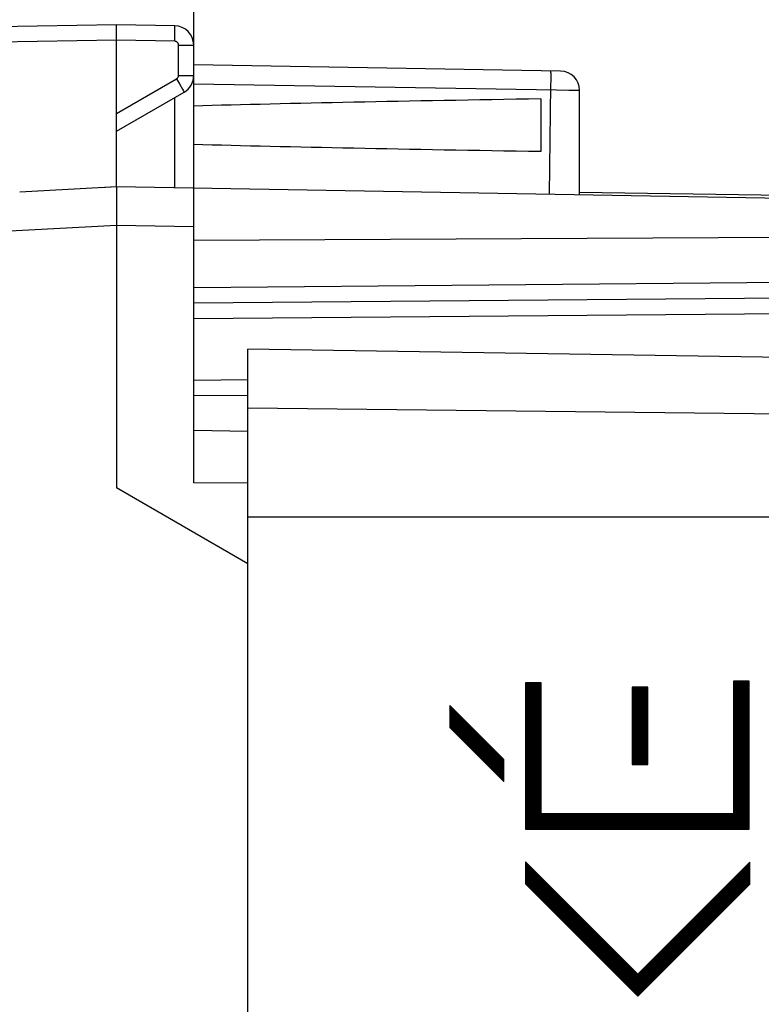
# Model space of a CAD drawing. Units: millimetres. Extents: x 90 to 206, y 84 to 158.
# Drawn here: x 99 to 109, y 120 to 133 of the extents above; entities that cross this region are included whole.
import ezdxf

# ---------------------------------------------------------------- set-up
doc = ezdxf.new("R2010")
doc.units = ezdxf.units.MM
doc.header["$LTSCALE"] = 16.335
doc.layers.get('0').update_dxf_attribs({"linetype": 'CONTINUOUS'})
for name, color, linetype in [('ASSI', 7, 'CONTINUOUS'), ('CURVE', 7, 'CONTINUOUS'), ('DRAFT', 7, 'CONTINUOUS'), ('RACCORDO', 7, 'CONTINUOUS')]:
    doc.layers.add(name, color=color, linetype=linetype)
doc.styles.get("Standard").update_dxf_attribs({"font": 'txt', "width": 0.8})
doc.dimstyles.new('DIMSTYLE_1', dxfattribs={"dimtxt": 3, "dimasz": 3, "dimexe": 0.18, "dimexo": 0.0625, "dimgap": 0.09, "dimtad": 1, "dimdsep": 46, "dimtxsty": 'STANDARD', "dimblk": '_FILLED', "dimblk1": '_FILLED', "dimblk2": '_FILLED', "dimcen": 0.09, "dimadec": 0, "dimazin": 0, "dimtfac": 1, "dimtofl": 0, "dimtmove": 0, "dimatfit": 3, "dimldrblk": '_FILLED', "dimfxl": 1, "dimtolj": 1, "dimarcsym": 0})
doc.dimstyles.new('DIMSTYLE_2', dxfattribs={"dimtxt": 3, "dimasz": 3, "dimexe": 0.18, "dimexo": 0.0625, "dimgap": 0.09, "dimtad": 1, "dimdec": 1, "dimdsep": 46, "dimtxsty": 'STANDARD', "dimblk": '_FILLED', "dimblk1": '_FILLED', "dimblk2": '_FILLED', "dimcen": 0.09, "dimadec": 0, "dimazin": 0, "dimtfac": 1, "dimtdec": 1, "dimtofl": 0, "dimtmove": 0, "dimatfit": 3, "dimldrblk": '_FILLED', "dimfxl": 1, "dimtolj": 1, "dimarcsym": 0})

# ---------------------------------------------------------------- blocks, each defined once
blk = doc.blocks.new('_FILLED')
at = {"color": 0, "linetype": 'BYBLOCK'}
blk.add_solid([(0, 0), (-1, 0.3167), (-1, -0.3167)], dxfattribs=at)
blk = doc.blocks.new('*D2')
at = {"color": 7, "linetype": 'CONTINUOUS'}
for p, q in [((101.513, 131.425), (101.513, 145.437)), ((138.213, 106.718), (138.213, 145.437)), ((101.513, 143.937), (119.863, 143.937)), ((138.213, 143.937), (119.863, 143.937))]:
    blk.add_line(p, q, dxfattribs=at)
at = {"color": 7, "linetype": 'CONTINUOUS', "xscale": 3, "yscale": 3, "zscale": 3, "rotation": 180}
blk.add_blockref('_FILLED', (101.513, 143.937), dxfattribs=at)
at = {"color": 7, "linetype": 'CONTINUOUS', "xscale": 3, "yscale": 3, "zscale": 3}
blk.add_blockref('_FILLED', (138.213, 143.937), dxfattribs=at)
at = {"color": 7, "linetype": 'CONTINUOUS', "insert": (119.863, 147.687), "char_height": 3, "width": 8.57143, "attachment_point": 2, "line_spacing_factor": 0.9}
blk.add_mtext('36,7', dxfattribs=at)
blk = doc.blocks.new('*D3')
at = {"color": 7, "linetype": 'CONTINUOUS'}
for p, q in [((90.288, 121.693), (90.288, 155.437)), ((138.213, 106.718), (138.213, 155.437)), ((90.288, 153.937), (114.25, 153.937)), ((138.213, 153.937), (114.25, 153.937))]:
    blk.add_line(p, q, dxfattribs=at)
at = {"color": 7, "linetype": 'CONTINUOUS', "xscale": 3, "yscale": 3, "zscale": 3, "rotation": 180}
blk.add_blockref('_FILLED', (90.288, 153.937), dxfattribs=at)
at = {"color": 7, "linetype": 'CONTINUOUS', "xscale": 3, "yscale": 3, "zscale": 3}
blk.add_blockref('_FILLED', (138.213, 153.937), dxfattribs=at)
at = {"color": 7, "linetype": 'CONTINUOUS', "insert": (114.25, 157.687), "char_height": 3, "width": 8.78571, "attachment_point": 2, "line_spacing_factor": 0.9}
blk.add_mtext('47,9', dxfattribs=at)

msp = doc.modelspace()

# ---------------------------------------------------------------- linework, layer by layer
at = {"layer": 'ASSI', "color": 7, "linetype": 'CONTINUOUS'}
for p, q in [((100.513, 133.043), (98.258, 133.003)), ((100.513, 130.943), (100.513, 133.043)), ((101.267, 133.03), (100.513, 133.043)), ((101.513, 127.11), (101.513, 132.78)), ((106.267, 132.442), (101.513, 132.525)), ((100.513, 131.665), (101.388, 132.171)), ((106.513, 130.838), (106.513, 132.192)), ((106.013, 132.082), (106.013, 131.403)), ((100.513, 130.943), (100.303, 130.932)), ((100.511, 130.852), (100.512, 130.529)), ((111.23, 130.756), (100.513, 130.943)), ((106.513, 130.875), (112.213, 130.786)), ((100.512, 130.529), (100.513, 127.043)), ((102.213, 88.243), (102.213, 128.843)), ((112.213, 128.686), (102.213, 128.843)), ((101.513, 127.793), (102.213, 127.781)), ((102.213, 126.061), (100.513, 127.043)), ((102.213, 127.105), (101.513, 127.11))]:
    msp.add_line(p, q, dxfattribs=at)
at = {"layer": 'ASSI', "color": 253, "linetype": 'CONTINUOUS'}
for p, q in [((101.268, 132.93), (101.268, 132.971)), ((101.268, 132.881), (101.268, 132.93)), ((100.513, 132.843), (98.258, 132.803)), ((101.267, 132.83), (100.513, 132.843)), ((101.267, 132.83), (101.268, 132.881)), ((101.316, 132.387), (101.316, 132.78)), ((101.316, 132.78), (101.513, 132.78)), ((101.316, 132.387), (101.513, 132.387)), ((100.513, 131.894), (101.291, 132.344)), ((101.291, 132.344), (101.329, 132.278)), ((101.329, 132.278), (101.351, 132.239)), ((106.212, 132.194), (101.513, 132.275)), ((106.124, 130.845), (106.142, 132.259)), ((106.142, 132.259), (106.143, 132.32)), ((106.143, 132.32), (106.143, 132.371)), ((106.372, 132.192), (106.212, 132.194)), ((106.445, 132.192), (106.372, 132.192)), ((106.48, 132.192), (106.445, 132.192)), ((101.267, 130.93), (101.267, 132.101)), ((100.513, 130.443), (93.38, 130.069)), ((101.513, 130.425), (100.513, 130.443)), ((112.213, 127.967), (102.213, 128.079)), ((136.613, 126.664), (102.213, 126.664))]:
    msp.add_line(p, q, dxfattribs=at)
for points in [[(101.268, 132.971), (101.268, 132.988), (101.268, 133.003), (101.268, 133.014), (101.268, 133.023), (101.267, 133.028), (101.267, 133.03)], [(101.316, 132.78), (101.316, 132.785), (101.315, 132.79), (101.314, 132.795), (101.312, 132.8), (101.309, 132.804), (101.307, 132.809), (101.303, 132.813), (101.3, 132.816), (101.296, 132.82), (101.292, 132.823), (101.287, 132.825), (101.282, 132.827), (101.277, 132.828), (101.272, 132.829), (101.267, 132.83)], [(101.291, 132.344), (101.295, 132.346), (101.298, 132.349), (101.301, 132.352), (101.304, 132.355), (101.307, 132.358), (101.309, 132.362), (101.311, 132.366), (101.313, 132.37), (101.314, 132.374), (101.315, 132.378), (101.316, 132.383), (101.316, 132.387)], [(106.143, 132.371), (106.143, 132.393), (106.143, 132.411), (106.142, 132.425), (106.142, 132.436), (106.142, 132.442), (106.141, 132.445)], [(101.351, 132.239), (101.369, 132.207), (101.376, 132.194), (101.381, 132.184), (101.385, 132.177), (101.387, 132.172), (101.388, 132.171)], [(106.513, 132.192), (106.512, 132.192), (106.509, 132.192), (106.503, 132.192), (106.493, 132.192), (106.48, 132.192)]]:
    msp.add_lwpolyline(points, dxfattribs=at)
at = {"layer": 'ASSI', "color": 7, "linetype": 'CONTINUOUS'}
msp.add_lwpolyline([(100.513, 130.943), (100.512, 130.941), (100.512, 130.935), (100.511, 130.926), (100.511, 130.913), (100.511, 130.896), (100.511, 130.852)], dxfattribs=at)
for centre, start, end in [((101.263, 132.78), 0, 88.9874), ((101.263, 132.387), 300, 359.9962), ((106.263, 132.192), 0, 89)]:
    msp.add_arc(centre, 0.25, start, end, dxfattribs=at)
for centre, major_axis, ratio, start_param, end_param in [((123.66, 131.743), (26.33, 0), 0.017368, 2.305328, 2.570193), ((123.66, 131.743), (26.33, 0), 0.017368, -2.570193, -2.305328), ((100.532, 130.443), (57.288, 3.002), 0.008716, 7.853868, 7.875765)]:
    msp.add_ellipse(centre, major_axis=major_axis, ratio=ratio, start_param=start_param, end_param=end_param, dxfattribs=at)
at = {"layer": 'CURVE', "color": 7, "linetype": 'CONTINUOUS'}
for p, q in [((105.814, 124.514), (105.819, 124.518)), ((105.814, 124.501), (105.832, 124.518)), ((105.814, 124.488), (105.845, 124.518)), ((105.814, 124.474), (105.858, 124.518)), ((105.814, 124.461), (105.871, 124.518)), ((105.814, 124.448), (105.884, 124.518)), ((105.814, 124.435), (105.897, 124.518)), ((105.814, 124.422), (105.911, 124.518)), ((105.814, 124.409), (105.924, 124.518)), ((105.814, 124.396), (105.937, 124.518)), ((105.814, 124.383), (105.95, 124.518)), ((105.814, 124.369), (105.963, 124.518)), ((105.814, 124.356), (105.976, 124.518)), ((105.814, 124.343), (105.989, 124.518)), ((105.814, 124.33), (106.002, 124.518)), ((105.814, 124.317), (106.016, 124.518)), ((105.814, 124.304), (106.016, 124.505)), ((105.814, 124.291), (106.016, 124.492)), ((105.814, 124.278), (106.016, 124.479)), ((108.509, 124.531), (108.521, 124.543)), ((108.509, 124.518), (108.534, 124.543)), ((108.509, 124.505), (108.547, 124.543)), ((108.509, 124.492), (108.56, 124.543)), ((108.509, 124.479), (108.573, 124.543)), ((108.509, 124.466), (108.587, 124.543)), ((108.509, 124.452), (108.6, 124.543)), ((108.509, 124.439), (108.613, 124.543)), ((108.509, 124.426), (108.626, 124.543)), ((108.509, 124.413), (108.639, 124.543)), ((108.509, 124.4), (108.652, 124.543)), ((108.509, 124.387), (108.665, 124.543)), ((108.509, 124.374), (108.678, 124.543)), ((108.509, 124.361), (108.692, 124.543)), ((108.509, 124.347), (108.705, 124.543)), ((108.509, 124.334), (108.711, 124.536)), ((108.509, 124.321), (108.711, 124.523)), ((108.509, 124.308), (108.711, 124.51)), ((108.509, 124.295), (108.711, 124.497)), ((108.509, 124.282), (108.711, 124.483)), ((105.814, 124.264), (106.016, 124.466)), ((105.814, 124.251), (106.016, 124.453)), ((105.814, 124.238), (106.016, 124.44)), ((105.814, 124.225), (106.016, 124.427)), ((105.814, 124.212), (106.016, 124.414)), ((105.814, 124.199), (106.016, 124.4)), ((105.814, 124.186), (106.016, 124.387)), ((105.814, 124.173), (106.016, 124.374)), ((105.814, 124.159), (106.016, 124.361)), ((105.814, 124.146), (106.016, 124.348)), ((107.196, 124.452), (107.207, 124.463)), ((107.196, 124.439), (107.221, 124.463)), ((107.196, 124.426), (107.234, 124.463)), ((107.196, 124.413), (107.247, 124.463)), ((107.196, 124.399), (107.26, 124.463)), ((107.196, 124.386), (107.273, 124.463)), ((107.196, 124.373), (107.286, 124.463)), ((107.196, 124.36), (107.299, 124.463)), ((107.196, 124.347), (107.312, 124.463)), ((107.196, 124.334), (107.326, 124.463)), ((107.196, 124.321), (107.339, 124.463)), ((107.196, 124.308), (107.352, 124.463)), ((107.196, 124.294), (107.365, 124.463)), ((107.196, 124.281), (107.378, 124.463)), ((107.196, 124.268), (107.391, 124.463)), ((107.196, 124.255), (107.397, 124.456)), ((107.196, 124.242), (107.397, 124.442)), ((107.196, 124.229), (107.397, 124.429)), ((107.196, 124.216), (107.397, 124.416)), ((107.196, 124.203), (107.397, 124.403)), ((107.196, 124.189), (107.397, 124.39)), ((107.196, 124.176), (107.397, 124.377)), ((107.196, 124.163), (107.397, 124.364)), ((107.196, 124.15), (107.397, 124.351)), ((108.509, 124.269), (108.711, 124.47)), ((108.509, 124.256), (108.711, 124.457)), ((108.509, 124.242), (108.711, 124.444)), ((108.509, 124.229), (108.711, 124.431)), ((108.509, 124.216), (108.711, 124.418)), ((108.509, 124.203), (108.711, 124.405)), ((108.509, 124.19), (108.711, 124.392)), ((108.509, 124.177), (108.711, 124.378)), ((108.509, 124.164), (108.711, 124.365)), ((108.509, 124.151), (108.711, 124.352)), ((104.832, 124.214), (104.838, 124.22)), ((105.814, 124.133), (106.016, 124.335)), ((105.814, 124.12), (106.016, 124.322)), ((105.814, 124.107), (106.016, 124.309)), ((105.814, 124.094), (106.016, 124.295)), ((105.814, 124.081), (106.016, 124.282)), ((105.814, 124.068), (106.016, 124.269)), ((105.814, 124.054), (106.016, 124.256)), ((105.814, 124.041), (106.016, 124.243)), ((105.814, 124.028), (106.016, 124.23)), ((107.196, 124.137), (107.397, 124.337)), ((107.196, 124.124), (107.397, 124.324)), ((107.196, 124.111), (107.397, 124.311)), ((107.196, 124.098), (107.397, 124.298)), ((107.196, 124.084), (107.397, 124.285)), ((107.196, 124.071), (107.397, 124.272)), ((107.196, 124.058), (107.397, 124.259)), ((107.196, 124.045), (107.397, 124.246)), ((107.196, 124.032), (107.397, 124.232)), ((107.196, 124.019), (107.397, 124.219)), ((108.509, 124.137), (108.711, 124.339)), ((108.509, 124.124), (108.711, 124.326)), ((108.509, 124.111), (108.711, 124.313)), ((108.509, 124.098), (108.711, 124.3)), ((108.509, 124.085), (108.711, 124.287)), ((108.509, 124.072), (108.711, 124.273)), ((108.509, 124.059), (108.711, 124.26)), ((108.509, 124.046), (108.711, 124.247)), ((108.509, 124.032), (108.711, 124.234)), ((108.509, 124.019), (108.711, 124.221)), ((104.832, 124.201), (104.845, 124.213)), ((104.832, 124.188), (104.851, 124.207)), ((104.832, 124.175), (104.858, 124.2)), ((104.832, 124.162), (104.864, 124.194)), ((104.832, 124.149), (104.871, 124.187)), ((104.832, 124.135), (104.877, 124.181)), ((104.832, 124.122), (104.884, 124.174)), ((104.832, 124.109), (104.891, 124.168)), ((104.832, 124.096), (104.897, 124.161)), ((104.832, 124.083), (104.904, 124.154)), ((104.832, 124.07), (104.91, 124.148)), ((104.832, 124.057), (104.917, 124.141)), ((104.832, 124.044), (104.923, 124.135)), ((104.832, 124.03), (104.93, 124.128)), ((104.832, 124.017), (104.936, 124.122)), ((104.832, 124.004), (104.943, 124.115)), ((104.832, 123.991), (104.95, 124.108)), ((104.832, 123.978), (104.956, 124.102)), ((104.832, 123.965), (104.963, 124.095)), ((105.814, 124.015), (106.016, 124.217)), ((105.814, 124.002), (106.016, 124.204)), ((105.814, 123.989), (106.016, 124.19)), ((105.814, 123.976), (106.016, 124.177)), ((105.814, 123.963), (106.016, 124.164)), ((105.814, 123.949), (106.016, 124.151)), ((105.814, 123.936), (106.016, 124.138)), ((105.814, 123.923), (106.016, 124.125)), ((105.814, 123.91), (106.016, 124.112)), ((105.814, 123.897), (106.016, 124.098)), ((107.196, 124.006), (107.397, 124.206)), ((107.196, 123.993), (107.397, 124.193)), ((107.196, 123.979), (107.397, 124.18)), ((107.196, 123.966), (107.397, 124.167)), ((107.196, 123.953), (107.397, 124.154)), ((107.196, 123.94), (107.397, 124.141)), ((107.196, 123.927), (107.397, 124.127)), ((107.196, 123.914), (107.397, 124.114)), ((107.196, 123.901), (107.397, 124.101)), ((108.509, 124.006), (108.711, 124.208)), ((108.509, 123.993), (108.711, 124.195)), ((108.509, 123.98), (108.711, 124.182)), ((108.509, 123.967), (108.711, 124.168)), ((108.509, 123.954), (108.711, 124.155)), ((108.509, 123.941), (108.711, 124.142)), ((108.509, 123.927), (108.711, 124.129)), ((108.509, 123.914), (108.711, 124.116)), ((108.509, 123.901), (108.711, 124.103)), ((108.509, 123.888), (108.711, 124.09)), ((104.832, 123.952), (104.969, 124.089)), ((104.833, 123.94), (104.976, 124.082)), ((104.84, 123.933), (104.982, 124.076)), ((104.846, 123.927), (104.989, 124.069)), ((104.853, 123.92), (104.996, 124.063)), ((104.86, 123.913), (105.002, 124.056)), ((104.866, 123.907), (105.009, 124.049)), ((104.873, 123.9), (105.015, 124.043)), ((104.879, 123.894), (105.022, 124.036)), ((104.886, 123.887), (105.028, 124.03)), ((104.892, 123.881), (105.035, 124.023)), ((104.899, 123.874), (105.041, 124.017)), ((104.905, 123.867), (105.048, 124.01)), ((104.912, 123.861), (105.055, 124.003)), ((104.919, 123.854), (105.061, 123.997)), ((104.925, 123.848), (105.068, 123.99)), ((104.932, 123.841), (105.074, 123.984)), ((104.938, 123.835), (105.081, 123.977)), ((104.945, 123.828), (105.087, 123.971)), ((104.951, 123.822), (105.094, 123.964)), ((105.814, 123.884), (106.016, 124.085)), ((105.814, 123.871), (106.016, 124.072)), ((105.814, 123.858), (106.016, 124.059)), ((105.814, 123.844), (106.016, 124.046)), ((105.814, 123.831), (106.016, 124.033)), ((105.814, 123.818), (106.016, 124.02)), ((105.814, 123.805), (106.016, 124.007)), ((105.814, 123.792), (106.016, 123.993)), ((105.814, 123.779), (106.016, 123.98)), ((105.814, 123.766), (106.016, 123.967)), ((107.196, 123.888), (107.397, 124.088)), ((107.196, 123.874), (107.397, 124.075)), ((107.196, 123.861), (107.397, 124.062)), ((107.196, 123.848), (107.397, 124.049)), ((107.196, 123.835), (107.397, 124.036)), ((107.196, 123.822), (107.397, 124.022)), ((107.196, 123.809), (107.397, 124.009)), ((107.196, 123.796), (107.397, 123.996)), ((107.196, 123.783), (107.397, 123.983)), ((107.196, 123.769), (107.397, 123.97)), ((108.509, 123.875), (108.711, 124.076)), ((108.509, 123.862), (108.711, 124.063)), ((108.509, 123.849), (108.711, 124.05)), ((108.509, 123.836), (108.711, 124.037)), ((108.509, 123.822), (108.711, 124.024)), ((108.509, 123.809), (108.711, 124.011)), ((108.509, 123.796), (108.711, 123.998)), ((108.509, 123.783), (108.711, 123.985)), ((108.509, 123.77), (108.711, 123.971)), ((104.958, 123.815), (105.101, 123.958)), ((104.965, 123.808), (105.107, 123.951)), ((104.971, 123.802), (105.114, 123.944)), ((104.978, 123.795), (105.12, 123.938)), ((104.984, 123.789), (105.127, 123.931)), ((104.991, 123.782), (105.133, 123.925)), ((104.997, 123.776), (105.14, 123.918)), ((105.004, 123.769), (105.146, 123.912)), ((105.01, 123.762), (105.153, 123.905)), ((105.017, 123.756), (105.16, 123.898)), ((105.024, 123.749), (105.166, 123.892)), ((105.03, 123.743), (105.173, 123.885)), ((105.037, 123.736), (105.179, 123.879)), ((105.043, 123.73), (105.186, 123.872)), ((105.05, 123.723), (105.192, 123.866)), ((105.056, 123.717), (105.199, 123.859)), ((105.063, 123.71), (105.206, 123.852)), ((105.07, 123.703), (105.212, 123.846)), ((105.076, 123.697), (105.219, 123.839)), ((105.814, 123.753), (106.016, 123.954)), ((105.814, 123.739), (106.016, 123.941)), ((105.814, 123.726), (106.016, 123.928)), ((105.814, 123.713), (106.016, 123.915)), ((105.814, 123.7), (106.016, 123.902)), ((105.814, 123.687), (106.016, 123.888)), ((105.814, 123.674), (106.016, 123.875)), ((105.814, 123.661), (106.016, 123.862)), ((105.814, 123.648), (106.016, 123.849)), ((105.814, 123.634), (106.016, 123.836)), ((107.196, 123.756), (107.397, 123.957)), ((107.196, 123.743), (107.397, 123.944)), ((107.196, 123.73), (107.397, 123.931)), ((107.196, 123.717), (107.397, 123.917)), ((107.196, 123.704), (107.397, 123.904)), ((107.196, 123.691), (107.397, 123.891)), ((107.196, 123.678), (107.397, 123.878)), ((107.196, 123.664), (107.397, 123.865)), ((107.196, 123.651), (107.397, 123.852)), ((107.196, 123.638), (107.397, 123.839)), ((108.509, 123.757), (108.711, 123.958)), ((108.509, 123.744), (108.711, 123.945)), ((108.509, 123.731), (108.711, 123.932)), ((108.509, 123.717), (108.711, 123.919)), ((108.509, 123.704), (108.711, 123.906)), ((108.509, 123.691), (108.711, 123.893)), ((108.509, 123.678), (108.711, 123.88)), ((108.509, 123.665), (108.711, 123.866)), ((108.509, 123.652), (108.711, 123.853)), ((108.509, 123.639), (108.711, 123.84)), ((105.083, 123.69), (105.225, 123.833)), ((105.089, 123.684), (105.232, 123.826)), ((105.096, 123.677), (105.238, 123.82)), ((105.102, 123.671), (105.245, 123.813)), ((105.109, 123.664), (105.251, 123.807)), ((105.115, 123.657), (105.258, 123.8)), ((105.122, 123.651), (105.265, 123.793)), ((105.129, 123.644), (105.271, 123.787)), ((105.135, 123.638), (105.278, 123.78)), ((105.142, 123.631), (105.284, 123.774)), ((105.148, 123.625), (105.291, 123.767)), ((105.155, 123.618), (105.297, 123.761)), ((105.161, 123.611), (105.304, 123.754)), ((105.168, 123.605), (105.311, 123.747)), ((105.175, 123.598), (105.317, 123.741)), ((105.181, 123.592), (105.324, 123.734)), ((105.188, 123.585), (105.33, 123.728)), ((105.194, 123.579), (105.337, 123.721)), ((105.201, 123.572), (105.343, 123.715)), ((105.207, 123.566), (105.35, 123.708)), ((105.814, 123.621), (106.016, 123.823)), ((105.814, 123.608), (106.016, 123.81)), ((105.814, 123.595), (106.016, 123.797)), ((105.814, 123.582), (106.016, 123.783)), ((105.814, 123.569), (106.016, 123.77)), ((105.814, 123.556), (106.016, 123.757)), ((105.814, 123.543), (106.016, 123.744)), ((105.814, 123.529), (106.016, 123.731)), ((105.814, 123.516), (106.016, 123.718)), ((107.196, 123.625), (107.397, 123.826)), ((107.196, 123.612), (107.397, 123.812)), ((107.196, 123.599), (107.397, 123.799)), ((107.196, 123.586), (107.397, 123.786)), ((107.196, 123.573), (107.397, 123.773)), ((107.196, 123.559), (107.397, 123.76)), ((107.196, 123.546), (107.397, 123.747)), ((107.196, 123.533), (107.397, 123.734)), ((107.196, 123.52), (107.397, 123.721)), ((107.196, 123.507), (107.397, 123.707)), ((108.509, 123.626), (108.711, 123.827)), ((108.509, 123.612), (108.711, 123.814)), ((108.509, 123.599), (108.711, 123.801)), ((108.509, 123.586), (108.711, 123.788)), ((108.509, 123.573), (108.711, 123.775)), ((108.509, 123.56), (108.711, 123.761)), ((108.509, 123.547), (108.711, 123.748)), ((108.509, 123.534), (108.711, 123.735)), ((108.509, 123.521), (108.711, 123.722)), ((108.509, 123.507), (108.711, 123.709)), ((105.214, 123.559), (105.356, 123.702)), ((105.22, 123.552), (105.363, 123.695)), ((105.227, 123.546), (105.37, 123.688)), ((105.234, 123.539), (105.376, 123.682)), ((105.24, 123.533), (105.383, 123.675)), ((105.247, 123.526), (105.389, 123.669)), ((105.253, 123.52), (105.396, 123.662)), ((105.26, 123.513), (105.402, 123.656)), ((105.266, 123.506), (105.409, 123.649)), ((105.273, 123.5), (105.415, 123.642)), ((105.28, 123.493), (105.422, 123.636)), ((105.286, 123.487), (105.429, 123.629)), ((105.293, 123.48), (105.435, 123.623)), ((105.299, 123.474), (105.442, 123.616)), ((105.306, 123.467), (105.448, 123.61)), ((105.312, 123.461), (105.455, 123.603)), ((105.319, 123.454), (105.461, 123.597)), ((105.325, 123.447), (105.468, 123.59)), ((105.332, 123.441), (105.475, 123.583)), ((105.814, 123.503), (106.016, 123.705)), ((105.814, 123.49), (106.016, 123.692)), ((105.814, 123.477), (106.016, 123.678)), ((105.814, 123.464), (106.016, 123.665)), ((105.814, 123.451), (106.016, 123.652)), ((105.814, 123.438), (106.016, 123.639)), ((105.814, 123.424), (106.016, 123.626)), ((105.814, 123.411), (106.016, 123.613)), ((105.814, 123.398), (106.016, 123.6)), ((105.814, 123.385), (106.016, 123.587)), ((107.196, 123.494), (107.397, 123.694)), ((107.196, 123.481), (107.397, 123.681)), ((107.196, 123.468), (107.397, 123.668)), ((107.205, 123.463), (107.397, 123.655)), ((107.218, 123.463), (107.397, 123.642)), ((107.231, 123.463), (107.397, 123.629)), ((107.244, 123.463), (107.397, 123.615)), ((107.257, 123.463), (107.397, 123.602)), ((107.27, 123.463), (107.397, 123.589)), ((108.509, 123.494), (108.711, 123.696)), ((108.509, 123.481), (108.711, 123.683)), ((108.509, 123.468), (108.711, 123.67)), ((108.509, 123.455), (108.711, 123.656)), ((108.509, 123.442), (108.711, 123.643)), ((108.509, 123.429), (108.711, 123.63)), ((108.509, 123.416), (108.711, 123.617)), ((108.509, 123.402), (108.711, 123.604)), ((108.509, 123.389), (108.711, 123.591)), ((105.339, 123.434), (105.481, 123.577)), ((105.345, 123.428), (105.488, 123.57)), ((105.352, 123.421), (105.494, 123.564)), ((105.358, 123.415), (105.501, 123.557)), ((105.365, 123.408), (105.507, 123.551)), ((105.371, 123.401), (105.514, 123.544)), ((105.378, 123.395), (105.52, 123.537)), ((105.384, 123.388), (105.527, 123.531)), ((105.391, 123.382), (105.532, 123.523)), ((105.398, 123.375), (105.532, 123.51)), ((105.404, 123.369), (105.532, 123.497)), ((105.411, 123.362), (105.532, 123.484)), ((105.417, 123.356), (105.532, 123.471)), ((105.424, 123.349), (105.532, 123.457)), ((105.814, 123.372), (106.016, 123.573)), ((105.814, 123.359), (106.016, 123.56)), ((105.814, 123.346), (106.016, 123.547)), ((105.814, 123.333), (106.016, 123.534)), ((105.814, 123.319), (106.016, 123.521)), ((105.814, 123.306), (106.016, 123.508)), ((105.814, 123.293), (106.016, 123.495)), ((105.814, 123.28), (106.016, 123.482)), ((105.814, 123.267), (106.016, 123.468)), ((105.814, 123.254), (106.016, 123.455)), ((107.283, 123.463), (107.397, 123.576)), ((107.297, 123.463), (107.397, 123.563)), ((107.31, 123.463), (107.397, 123.55)), ((107.323, 123.463), (107.397, 123.537)), ((107.336, 123.463), (107.397, 123.524)), ((107.349, 123.463), (107.397, 123.51)), ((107.362, 123.463), (107.397, 123.497)), ((107.375, 123.463), (107.397, 123.484)), ((107.388, 123.463), (107.397, 123.471)), ((108.509, 123.376), (108.711, 123.578)), ((108.509, 123.363), (108.711, 123.565)), ((108.509, 123.35), (108.711, 123.551)), ((108.509, 123.337), (108.711, 123.538)), ((108.509, 123.324), (108.711, 123.525)), ((108.509, 123.311), (108.711, 123.512)), ((108.509, 123.297), (108.711, 123.499)), ((108.509, 123.284), (108.711, 123.486)), ((108.509, 123.271), (108.711, 123.473)), ((108.509, 123.258), (108.711, 123.46)), ((105.43, 123.342), (105.532, 123.444)), ((105.437, 123.336), (105.532, 123.431)), ((105.444, 123.329), (105.532, 123.418)), ((105.45, 123.323), (105.532, 123.405)), ((105.457, 123.316), (105.532, 123.392)), ((105.463, 123.31), (105.532, 123.379)), ((105.47, 123.303), (105.532, 123.365)), ((105.476, 123.296), (105.532, 123.352)), ((105.483, 123.29), (105.532, 123.339)), ((105.489, 123.283), (105.532, 123.326)), ((105.814, 123.241), (106.016, 123.442)), ((105.814, 123.227), (106.016, 123.429)), ((105.814, 123.214), (106.016, 123.416)), ((105.814, 123.201), (106.016, 123.403)), ((105.814, 123.188), (106.016, 123.39)), ((105.814, 123.175), (106.016, 123.377)), ((105.814, 123.162), (106.016, 123.363)), ((105.814, 123.149), (106.016, 123.35)), ((105.814, 123.136), (106.016, 123.337)), ((108.509, 123.245), (108.711, 123.446)), ((108.509, 123.232), (108.711, 123.433)), ((108.509, 123.219), (108.711, 123.42)), ((108.509, 123.206), (108.711, 123.407)), ((108.509, 123.192), (108.711, 123.394)), ((108.509, 123.179), (108.711, 123.381)), ((108.509, 123.166), (108.711, 123.368)), ((108.509, 123.153), (108.711, 123.355)), ((108.509, 123.14), (108.711, 123.341)), ((108.509, 123.127), (108.711, 123.328)), ((105.496, 123.277), (105.532, 123.313)), ((105.503, 123.27), (105.532, 123.3)), ((105.509, 123.264), (105.532, 123.287)), ((105.516, 123.257), (105.532, 123.274)), ((105.522, 123.25), (105.532, 123.26)), ((105.529, 123.244), (105.532, 123.247)), ((105.814, 123.122), (106.016, 123.324)), ((105.814, 123.109), (106.016, 123.311)), ((105.814, 123.096), (106.016, 123.298)), ((105.814, 123.083), (106.016, 123.285)), ((105.814, 123.07), (106.016, 123.272)), ((105.814, 123.057), (106.016, 123.258)), ((105.814, 123.044), (106.016, 123.245)), ((105.814, 123.031), (106.016, 123.232)), ((105.814, 123.017), (106.016, 123.219)), ((105.814, 123.004), (106.016, 123.206)), ((108.509, 123.114), (108.711, 123.315)), ((108.509, 123.1), (108.711, 123.302)), ((108.509, 123.087), (108.711, 123.289)), ((108.509, 123.074), (108.711, 123.276)), ((108.509, 123.061), (108.711, 123.263)), ((108.509, 123.048), (108.711, 123.25)), ((108.509, 123.035), (108.711, 123.236)), ((108.509, 123.022), (108.711, 123.223)), ((108.509, 123.009), (108.711, 123.21)), ((108.509, 122.995), (108.711, 123.197)), ((105.814, 122.991), (106.016, 123.193)), ((105.814, 122.978), (106.016, 123.18)), ((105.814, 122.965), (106.016, 123.167)), ((105.814, 122.952), (106.016, 123.153)), ((105.814, 122.939), (106.016, 123.14)), ((105.814, 122.926), (106.016, 123.127)), ((105.814, 122.912), (106.016, 123.114)), ((105.814, 122.899), (106.016, 123.101)), ((105.814, 122.886), (106.016, 123.088)), ((105.814, 122.873), (106.016, 123.075)), ((108.509, 122.982), (108.711, 123.184)), ((108.509, 122.969), (108.711, 123.171)), ((108.509, 122.956), (108.711, 123.158)), ((108.509, 122.943), (108.711, 123.145)), ((108.509, 122.93), (108.711, 123.131)), ((108.509, 122.917), (108.711, 123.118)), ((108.509, 122.904), (108.711, 123.105)), ((108.509, 122.89), (108.711, 123.092)), ((108.509, 122.877), (108.711, 123.079)), ((105.814, 122.86), (106.016, 123.062)), ((105.814, 122.847), (106.016, 123.048)), ((105.814, 122.834), (106.016, 123.035)), ((105.814, 122.821), (106.016, 123.022)), ((105.814, 122.807), (106.016, 123.009)), ((105.814, 122.794), (106.016, 122.996)), ((105.814, 122.781), (106.016, 122.983)), ((105.814, 122.768), (106.016, 122.97)), ((105.814, 122.755), (106.016, 122.957)), ((105.814, 122.742), (106.016, 122.943)), ((108.307, 122.622), (108.711, 123.026)), ((108.32, 122.622), (108.711, 123.013)), ((108.333, 122.622), (108.711, 123)), ((108.346, 122.622), (108.711, 122.987)), ((108.359, 122.622), (108.711, 122.974)), ((108.372, 122.622), (108.711, 122.961)), ((108.385, 122.622), (108.711, 122.948)), ((108.509, 122.864), (108.711, 123.066)), ((108.509, 122.851), (108.711, 123.053)), ((108.509, 122.838), (108.711, 123.04)), ((105.814, 122.729), (106.016, 122.93)), ((105.814, 122.716), (106.016, 122.917)), ((105.814, 122.702), (106.016, 122.904)), ((105.814, 122.689), (106.016, 122.891)), ((105.814, 122.676), (106.016, 122.878)), ((105.814, 122.663), (106.016, 122.865)), ((105.814, 122.65), (106.016, 122.852)), ((105.814, 122.637), (106.016, 122.838)), ((105.814, 122.624), (106.016, 122.825)), ((105.826, 122.622), (106.028, 122.824)), ((105.839, 122.622), (106.041, 122.824)), ((105.852, 122.622), (106.054, 122.824)), ((105.865, 122.622), (106.067, 122.824)), ((105.878, 122.622), (106.08, 122.824)), ((105.892, 122.622), (106.093, 122.824)), ((105.905, 122.622), (106.106, 122.824)), ((105.918, 122.622), (106.12, 122.824)), ((105.931, 122.622), (106.133, 122.824)), ((105.944, 122.622), (106.146, 122.824)), ((105.957, 122.622), (106.159, 122.824)), ((105.97, 122.622), (106.172, 122.824)), ((105.984, 122.622), (106.185, 122.824)), ((105.997, 122.622), (106.198, 122.824)), ((106.01, 122.622), (106.211, 122.824)), ((106.023, 122.622), (106.225, 122.824)), ((106.036, 122.622), (106.238, 122.824)), ((106.049, 122.622), (106.251, 122.824)), ((106.062, 122.622), (106.264, 122.824)), ((106.075, 122.622), (106.277, 122.824)), ((106.089, 122.622), (106.29, 122.824)), ((106.102, 122.622), (106.303, 122.824)), ((106.115, 122.622), (106.316, 122.824)), ((106.128, 122.622), (106.33, 122.824)), ((106.141, 122.622), (106.343, 122.824)), ((106.154, 122.622), (106.356, 122.824)), ((106.167, 122.622), (106.369, 122.824)), ((106.18, 122.622), (106.382, 122.824)), ((106.194, 122.622), (106.395, 122.824)), ((106.207, 122.622), (106.408, 122.824)), ((106.22, 122.622), (106.421, 122.824)), ((106.233, 122.622), (106.435, 122.824)), ((106.246, 122.622), (106.448, 122.824)), ((106.259, 122.622), (106.461, 122.824)), ((106.272, 122.622), (106.474, 122.824)), ((106.285, 122.622), (106.487, 122.824)), ((106.299, 122.622), (106.5, 122.824)), ((106.312, 122.622), (106.513, 122.824)), ((106.325, 122.622), (106.526, 122.824)), ((106.338, 122.622), (106.54, 122.824)), ((106.351, 122.622), (106.553, 122.824)), ((106.364, 122.622), (106.566, 122.824)), ((106.377, 122.622), (106.579, 122.824)), ((106.39, 122.622), (106.592, 122.824)), ((106.404, 122.622), (106.605, 122.824)), ((106.417, 122.622), (106.618, 122.824)), ((106.43, 122.622), (106.631, 122.824)), ((106.443, 122.622), (106.645, 122.824)), ((106.456, 122.622), (106.658, 122.824)), ((106.469, 122.622), (106.671, 122.824)), ((106.482, 122.622), (106.684, 122.824)), ((106.495, 122.622), (106.697, 122.824)), ((106.509, 122.622), (106.71, 122.824)), ((106.522, 122.622), (106.723, 122.824)), ((106.535, 122.622), (106.736, 122.824)), ((106.548, 122.622), (106.75, 122.824)), ((106.561, 122.622), (106.763, 122.824)), ((106.574, 122.622), (106.776, 122.824)), ((106.587, 122.622), (106.789, 122.824)), ((106.6, 122.622), (106.802, 122.824)), ((106.614, 122.622), (106.815, 122.824)), ((106.627, 122.622), (106.828, 122.824)), ((106.64, 122.622), (106.841, 122.824)), ((106.653, 122.622), (106.855, 122.824)), ((106.666, 122.622), (106.868, 122.824)), ((106.679, 122.622), (106.881, 122.824)), ((106.692, 122.622), (106.894, 122.824)), ((106.705, 122.622), (106.907, 122.824)), ((106.719, 122.622), (106.92, 122.824)), ((106.732, 122.622), (106.933, 122.824)), ((106.745, 122.622), (106.946, 122.824)), ((106.758, 122.622), (106.96, 122.824)), ((106.771, 122.622), (106.973, 122.824)), ((106.784, 122.622), (106.986, 122.824)), ((106.797, 122.622), (106.999, 122.824)), ((106.81, 122.622), (107.012, 122.824)), ((106.824, 122.622), (107.025, 122.824)), ((106.837, 122.622), (107.038, 122.824)), ((106.85, 122.622), (107.051, 122.824)), ((106.863, 122.622), (107.065, 122.824)), ((106.876, 122.622), (107.078, 122.824)), ((106.889, 122.622), (107.091, 122.824)), ((106.902, 122.622), (107.104, 122.824)), ((106.915, 122.622), (107.117, 122.824)), ((106.929, 122.622), (107.13, 122.824)), ((106.942, 122.622), (107.143, 122.824)), ((106.955, 122.622), (107.156, 122.824)), ((106.968, 122.622), (107.17, 122.824)), ((106.981, 122.622), (107.183, 122.824)), ((106.994, 122.622), (107.196, 122.824)), ((107.007, 122.622), (107.209, 122.824)), ((107.02, 122.622), (107.222, 122.824)), ((107.034, 122.622), (107.235, 122.824)), ((107.047, 122.622), (107.248, 122.824)), ((107.06, 122.622), (107.261, 122.824)), ((107.073, 122.622), (107.275, 122.824)), ((107.086, 122.622), (107.288, 122.824)), ((107.099, 122.622), (107.301, 122.824)), ((107.112, 122.622), (107.314, 122.824)), ((107.125, 122.622), (107.327, 122.824)), ((107.139, 122.622), (107.34, 122.824)), ((107.152, 122.622), (107.353, 122.824)), ((107.165, 122.622), (107.366, 122.824)), ((107.178, 122.622), (107.38, 122.824)), ((107.191, 122.622), (107.393, 122.824)), ((107.204, 122.622), (107.406, 122.824)), ((107.217, 122.622), (107.419, 122.824)), ((107.23, 122.622), (107.432, 122.824)), ((107.244, 122.622), (107.445, 122.824)), ((107.257, 122.622), (107.458, 122.824)), ((107.27, 122.622), (107.471, 122.824)), ((107.283, 122.622), (107.485, 122.824)), ((107.296, 122.622), (107.498, 122.824)), ((107.309, 122.622), (107.511, 122.824)), ((107.322, 122.622), (107.524, 122.824)), ((107.335, 122.622), (107.537, 122.824)), ((107.349, 122.622), (107.55, 122.824)), ((107.362, 122.622), (107.563, 122.824)), ((107.375, 122.622), (107.576, 122.824)), ((107.388, 122.622), (107.59, 122.824)), ((107.401, 122.622), (107.603, 122.824)), ((107.414, 122.622), (107.616, 122.824)), ((107.427, 122.622), (107.629, 122.824)), ((107.44, 122.622), (107.642, 122.824)), ((107.454, 122.622), (107.655, 122.824)), ((107.467, 122.622), (107.668, 122.824)), ((107.48, 122.622), (107.681, 122.824)), ((107.493, 122.622), (107.695, 122.824)), ((107.506, 122.622), (107.708, 122.824)), ((107.519, 122.622), (107.721, 122.824)), ((107.532, 122.622), (107.734, 122.824)), ((107.545, 122.622), (107.747, 122.824)), ((107.559, 122.622), (107.76, 122.824)), ((107.572, 122.622), (107.773, 122.824)), ((107.585, 122.622), (107.786, 122.824)), ((107.598, 122.622), (107.8, 122.824)), ((107.611, 122.622), (107.813, 122.824)), ((107.624, 122.622), (107.826, 122.824)), ((107.637, 122.622), (107.839, 122.824)), ((107.65, 122.622), (107.852, 122.824)), ((107.664, 122.622), (107.865, 122.824)), ((107.677, 122.622), (107.878, 122.824)), ((107.69, 122.622), (107.891, 122.824)), ((107.703, 122.622), (107.905, 122.824)), ((107.716, 122.622), (107.918, 122.824)), ((107.729, 122.622), (107.931, 122.824)), ((107.742, 122.622), (107.944, 122.824)), ((107.755, 122.622), (107.957, 122.824)), ((107.769, 122.622), (107.97, 122.824)), ((107.782, 122.622), (107.983, 122.824)), ((107.795, 122.622), (107.996, 122.824)), ((107.808, 122.622), (108.01, 122.824)), ((107.821, 122.622), (108.023, 122.824)), ((107.834, 122.622), (108.036, 122.824)), ((107.847, 122.622), (108.049, 122.824)), ((107.86, 122.622), (108.062, 122.824)), ((107.874, 122.622), (108.075, 122.824)), ((107.887, 122.622), (108.088, 122.824)), ((107.9, 122.622), (108.101, 122.824)), ((107.913, 122.622), (108.115, 122.824)), ((107.926, 122.622), (108.128, 122.824)), ((107.939, 122.622), (108.141, 122.824)), ((107.952, 122.622), (108.154, 122.824)), ((107.965, 122.622), (108.167, 122.824)), ((107.979, 122.622), (108.18, 122.824)), ((107.992, 122.622), (108.193, 122.824)), ((108.005, 122.622), (108.206, 122.824)), ((108.018, 122.622), (108.22, 122.824)), ((108.031, 122.622), (108.233, 122.824)), ((108.044, 122.622), (108.246, 122.824)), ((108.057, 122.622), (108.259, 122.824)), ((108.07, 122.622), (108.272, 122.824)), ((108.084, 122.622), (108.285, 122.824)), ((108.097, 122.622), (108.298, 122.824)), ((108.11, 122.622), (108.311, 122.824)), ((108.123, 122.622), (108.325, 122.824)), ((108.136, 122.622), (108.338, 122.824)), ((108.149, 122.622), (108.351, 122.824)), ((108.162, 122.622), (108.364, 122.824)), ((108.175, 122.622), (108.377, 122.824)), ((108.189, 122.622), (108.39, 122.824)), ((108.202, 122.622), (108.403, 122.824)), ((108.215, 122.622), (108.417, 122.824)), ((108.228, 122.622), (108.43, 122.824)), ((108.241, 122.622), (108.443, 122.824)), ((108.254, 122.622), (108.456, 122.824)), ((108.267, 122.622), (108.469, 122.824)), ((108.28, 122.622), (108.482, 122.824)), ((108.294, 122.622), (108.495, 122.824)), ((108.399, 122.622), (108.711, 122.935)), ((108.412, 122.622), (108.711, 122.921)), ((108.425, 122.622), (108.711, 122.908)), ((108.438, 122.622), (108.711, 122.895)), ((108.451, 122.622), (108.711, 122.882)), ((108.464, 122.622), (108.711, 122.869)), ((108.477, 122.622), (108.711, 122.856)), ((108.491, 122.622), (108.711, 122.843)), ((108.504, 122.622), (108.711, 122.83)), ((108.517, 122.622), (108.711, 122.816)), ((108.53, 122.622), (108.711, 122.803)), ((108.543, 122.622), (108.711, 122.79)), ((108.556, 122.622), (108.711, 122.777)), ((108.569, 122.622), (108.711, 122.764)), ((108.582, 122.622), (108.711, 122.751)), ((108.596, 122.622), (108.711, 122.738)), ((108.609, 122.622), (108.711, 122.725)), ((108.622, 122.622), (108.711, 122.711)), ((108.635, 122.622), (108.711, 122.698)), ((108.648, 122.622), (108.711, 122.685)), ((108.661, 122.622), (108.711, 122.672)), ((108.674, 122.622), (108.711, 122.659)), ((108.687, 122.622), (108.711, 122.646)), ((108.701, 122.622), (108.711, 122.633)), ((105.811, 122.2), (105.811, 122.2)), ((105.811, 122.187), (105.817, 122.194)), ((105.811, 122.174), (105.824, 122.187)), ((105.811, 122.161), (105.831, 122.181)), ((107.125, 120.601), (108.718, 122.194)), ((107.132, 120.594), (108.718, 122.181)), ((105.811, 122.147), (105.837, 122.174)), ((105.811, 122.134), (105.844, 122.167)), ((105.811, 122.121), (105.85, 122.161)), ((105.811, 122.108), (105.857, 122.154)), ((105.811, 122.095), (105.863, 122.148)), ((105.811, 122.082), (105.87, 122.141)), ((105.811, 122.069), (105.877, 122.135)), ((105.811, 122.056), (105.883, 122.128)), ((105.811, 122.042), (105.89, 122.122)), ((105.811, 122.029), (105.896, 122.115)), ((105.811, 122.016), (105.903, 122.108)), ((105.811, 122.003), (105.909, 122.102)), ((105.811, 121.99), (105.916, 122.095)), ((105.811, 121.977), (105.922, 122.089)), ((105.811, 121.964), (105.929, 122.082)), ((105.811, 121.951), (105.936, 122.076)), ((105.811, 121.937), (105.942, 122.069)), ((105.811, 121.924), (105.949, 122.062)), ((105.813, 121.913), (105.955, 122.056)), ((105.819, 121.907), (105.962, 122.049)), ((107.138, 120.587), (108.718, 122.167)), ((107.145, 120.581), (108.718, 122.154)), ((107.151, 120.574), (108.718, 122.141)), ((107.158, 120.568), (108.718, 122.128)), ((107.165, 120.561), (108.718, 122.115)), ((107.171, 120.555), (108.718, 122.102)), ((107.178, 120.548), (108.718, 122.089)), ((107.184, 120.542), (108.718, 122.076)), ((107.191, 120.535), (108.718, 122.062)), ((107.197, 120.528), (108.718, 122.049)), ((105.826, 121.9), (105.968, 122.043)), ((105.832, 121.894), (105.975, 122.036)), ((105.839, 121.887), (105.982, 122.03)), ((105.846, 121.881), (105.988, 122.023)), ((105.852, 121.874), (105.995, 122.017)), ((105.859, 121.867), (106.001, 122.01)), ((105.865, 121.861), (106.008, 122.003)), ((105.872, 121.854), (106.014, 121.997)), ((105.878, 121.848), (106.021, 121.99)), ((105.885, 121.841), (106.027, 121.984)), ((105.891, 121.835), (106.034, 121.977)), ((105.898, 121.828), (106.041, 121.971)), ((105.905, 121.821), (106.047, 121.964)), ((105.911, 121.815), (106.054, 121.957)), ((105.918, 121.808), (106.06, 121.951)), ((105.924, 121.802), (106.067, 121.944)), ((105.931, 121.795), (106.073, 121.938)), ((105.937, 121.789), (106.08, 121.931)), ((105.944, 121.782), (106.087, 121.925)), ((107.204, 120.522), (108.718, 122.036)), ((107.21, 120.515), (108.718, 122.023)), ((107.217, 120.509), (108.718, 122.01)), ((107.224, 120.502), (108.718, 121.997)), ((107.23, 120.496), (108.718, 121.984)), ((107.237, 120.489), (108.718, 121.971)), ((107.243, 120.482), (108.718, 121.957)), ((107.25, 120.476), (108.718, 121.944)), ((107.256, 120.469), (108.718, 121.931)), ((105.951, 121.776), (106.093, 121.918)), ((105.957, 121.769), (106.1, 121.911)), ((105.964, 121.762), (106.106, 121.905)), ((105.97, 121.756), (106.113, 121.898)), ((105.977, 121.749), (106.119, 121.892)), ((105.983, 121.743), (106.126, 121.885)), ((105.99, 121.736), (106.132, 121.879)), ((105.996, 121.73), (106.139, 121.872)), ((106.003, 121.723), (106.146, 121.866)), ((106.01, 121.716), (106.152, 121.859)), ((106.016, 121.71), (106.159, 121.852)), ((106.023, 121.703), (106.165, 121.846)), ((106.029, 121.697), (106.172, 121.839)), ((106.036, 121.69), (106.178, 121.833)), ((106.042, 121.684), (106.185, 121.826)), ((106.049, 121.677), (106.192, 121.82)), ((106.056, 121.67), (106.198, 121.813)), ((106.062, 121.664), (106.205, 121.806)), ((106.069, 121.657), (106.211, 121.8)), ((107.263, 120.463), (108.718, 121.918)), ((106.075, 121.651), (106.218, 121.793)), ((106.082, 121.644), (106.224, 121.787)), ((106.088, 121.638), (106.231, 121.78)), ((106.095, 121.631), (106.237, 121.774)), ((106.101, 121.625), (106.244, 121.767)), ((106.108, 121.618), (106.251, 121.761)), ((106.115, 121.611), (106.257, 121.754)), ((106.121, 121.605), (106.264, 121.747)), ((106.128, 121.598), (106.27, 121.741)), ((106.134, 121.592), (106.277, 121.734)), ((106.141, 121.585), (106.283, 121.728)), ((106.147, 121.579), (106.29, 121.721)), ((106.154, 121.572), (106.297, 121.715)), ((106.161, 121.565), (106.303, 121.708)), ((106.167, 121.559), (106.31, 121.701)), ((106.174, 121.552), (106.316, 121.695)), ((106.18, 121.546), (106.323, 121.688)), ((106.187, 121.539), (106.329, 121.682)), ((106.193, 121.533), (106.336, 121.675)), ((106.2, 121.526), (106.342, 121.669)), ((106.206, 121.52), (106.349, 121.662)), ((106.213, 121.513), (106.356, 121.656)), ((106.22, 121.506), (106.362, 121.649)), ((106.226, 121.5), (106.369, 121.642)), ((106.233, 121.493), (106.375, 121.636)), ((106.239, 121.487), (106.382, 121.629)), ((106.246, 121.48), (106.388, 121.623)), ((106.252, 121.474), (106.395, 121.616)), ((106.259, 121.467), (106.402, 121.61)), ((106.266, 121.46), (106.408, 121.603)), ((106.272, 121.454), (106.415, 121.596)), ((106.279, 121.447), (106.421, 121.59)), ((106.285, 121.441), (106.428, 121.583)), ((106.292, 121.434), (106.434, 121.577)), ((106.298, 121.428), (106.441, 121.57)), ((106.305, 121.421), (106.447, 121.564)), ((106.311, 121.415), (106.454, 121.557)), ((106.318, 121.408), (106.461, 121.55)), ((106.325, 121.401), (106.467, 121.544)), ((106.331, 121.395), (106.474, 121.537)), ((106.338, 121.388), (106.48, 121.531)), ((106.344, 121.382), (106.487, 121.524)), ((106.351, 121.375), (106.493, 121.518)), ((106.357, 121.369), (106.5, 121.511)), ((106.364, 121.362), (106.506, 121.505)), ((106.371, 121.355), (106.513, 121.498)), ((106.377, 121.349), (106.52, 121.491)), ((106.384, 121.342), (106.526, 121.485)), ((106.39, 121.336), (106.533, 121.478)), ((106.397, 121.329), (106.539, 121.472)), ((106.403, 121.323), (106.546, 121.465)), ((106.41, 121.316), (106.552, 121.459)), ((106.416, 121.309), (106.559, 121.452)), ((106.423, 121.303), (106.566, 121.445)), ((106.43, 121.296), (106.572, 121.439)), ((106.436, 121.29), (106.579, 121.432)), ((106.443, 121.283), (106.585, 121.426)), ((106.449, 121.277), (106.592, 121.419)), ((106.456, 121.27), (106.598, 121.413)), ((106.462, 121.264), (106.605, 121.406)), ((106.469, 121.257), (106.611, 121.4)), ((106.476, 121.25), (106.618, 121.393)), ((106.482, 121.244), (106.625, 121.386)), ((106.489, 121.237), (106.631, 121.38)), ((106.495, 121.231), (106.638, 121.373)), ((106.502, 121.224), (106.644, 121.367)), ((106.508, 121.218), (106.651, 121.36)), ((106.515, 121.211), (106.657, 121.354)), ((106.521, 121.204), (106.664, 121.347)), ((106.528, 121.198), (106.671, 121.34)), ((106.535, 121.191), (106.677, 121.334)), ((106.541, 121.185), (106.684, 121.327)), ((106.548, 121.178), (106.69, 121.321)), ((106.554, 121.172), (106.697, 121.314)), ((106.561, 121.165), (106.703, 121.308)), ((106.567, 121.159), (106.71, 121.301)), ((106.574, 121.152), (106.716, 121.295)), ((106.58, 121.145), (106.723, 121.288)), ((106.587, 121.139), (106.73, 121.281)), ((106.594, 121.132), (106.736, 121.275)), ((106.6, 121.126), (106.743, 121.268)), ((106.607, 121.119), (106.749, 121.262)), ((106.613, 121.113), (106.756, 121.255)), ((106.62, 121.106), (106.762, 121.249)), ((106.626, 121.099), (106.769, 121.242)), ((106.633, 121.093), (106.776, 121.235)), ((106.64, 121.086), (106.782, 121.229)), ((106.646, 121.08), (106.789, 121.222)), ((106.653, 121.073), (106.795, 121.216)), ((106.659, 121.067), (106.802, 121.209)), ((106.666, 121.06), (106.808, 121.203)), ((106.672, 121.054), (106.815, 121.196)), ((106.679, 121.047), (106.821, 121.19)), ((106.685, 121.04), (106.828, 121.183)), ((106.692, 121.034), (106.835, 121.176)), ((106.699, 121.027), (106.841, 121.17)), ((106.705, 121.021), (106.848, 121.163)), ((106.712, 121.014), (106.854, 121.157)), ((106.718, 121.008), (106.861, 121.15)), ((106.725, 121.001), (106.867, 121.144)), ((106.731, 120.994), (106.874, 121.137)), ((106.738, 120.988), (106.881, 121.13)), ((106.745, 120.981), (106.887, 121.124)), ((106.751, 120.975), (106.894, 121.117)), ((106.758, 120.968), (106.9, 121.111)), ((106.764, 120.962), (106.907, 121.104)), ((106.771, 120.955), (106.913, 121.098)), ((106.777, 120.948), (106.92, 121.091)), ((106.784, 120.942), (106.926, 121.084)), ((106.79, 120.935), (106.933, 121.078)), ((106.797, 120.929), (106.94, 121.071)), ((106.804, 120.922), (106.946, 121.065)), ((106.81, 120.916), (106.953, 121.058)), ((106.817, 120.909), (106.959, 121.052)), ((106.823, 120.903), (106.966, 121.045)), ((106.83, 120.896), (106.972, 121.039)), ((106.836, 120.889), (106.979, 121.032)), ((106.843, 120.883), (106.986, 121.025)), ((106.85, 120.876), (106.992, 121.019)), ((106.856, 120.87), (106.999, 121.012)), ((106.863, 120.863), (107.005, 121.006)), ((106.869, 120.857), (107.012, 120.999)), ((106.876, 120.85), (107.018, 120.993)), ((106.882, 120.843), (107.025, 120.986)), ((106.889, 120.837), (107.031, 120.979)), ((106.895, 120.83), (107.038, 120.973)), ((106.902, 120.824), (107.045, 120.966)), ((106.909, 120.817), (107.051, 120.96)), ((106.915, 120.811), (107.058, 120.953)), ((106.922, 120.804), (107.064, 120.947)), ((106.928, 120.798), (107.071, 120.94)), ((106.935, 120.791), (107.077, 120.934)), ((106.941, 120.784), (107.084, 120.927)), ((106.948, 120.778), (107.091, 120.92)), ((106.955, 120.771), (107.097, 120.914)), ((106.961, 120.765), (107.104, 120.907)), ((106.968, 120.758), (107.11, 120.901)), ((106.974, 120.752), (107.117, 120.894)), ((106.981, 120.745), (107.123, 120.888)), ((106.987, 120.738), (107.13, 120.881)), ((106.994, 120.732), (107.136, 120.874)), ((107, 120.725), (107.143, 120.868)), ((107.007, 120.719), (107.15, 120.861)), ((107.014, 120.712), (107.156, 120.855)), ((107.02, 120.706), (107.163, 120.848)), ((107.027, 120.699), (107.169, 120.842)), ((107.033, 120.693), (107.176, 120.835)), ((107.04, 120.686), (107.182, 120.829)), ((107.046, 120.679), (107.189, 120.822)), ((107.053, 120.673), (107.196, 120.815)), ((107.06, 120.666), (107.202, 120.809)), ((107.066, 120.66), (107.209, 120.802)), ((107.073, 120.653), (107.215, 120.796)), ((107.079, 120.647), (107.222, 120.789)), ((107.086, 120.64), (107.228, 120.783)), ((107.092, 120.633), (107.235, 120.776)), ((107.099, 120.627), (107.241, 120.769)), ((107.105, 120.62), (107.248, 120.763)), ((107.112, 120.614), (107.255, 120.756)), ((107.119, 120.607), (107.261, 120.75))]:
    msp.add_line(p, q, dxfattribs=at)
at = {"layer": 'CURVE', "color": 253, "linetype": 'CONTINUOUS'}
for p, q in [((105.814, 124.518), (105.814, 122.622)), ((106.016, 124.518), (105.814, 124.518)), ((106.016, 122.824), (106.016, 124.518)), ((108.509, 124.543), (108.509, 122.824)), ((108.711, 124.543), (108.509, 124.543)), ((108.711, 122.622), (108.711, 124.543)), ((107.196, 124.463), (107.196, 123.463)), ((107.397, 124.463), (107.196, 124.463)), ((107.397, 123.463), (107.397, 124.463)), ((104.832, 124.226), (104.832, 123.941)), ((105.532, 123.526), (104.832, 124.226)), ((104.832, 123.941), (105.532, 123.24)), ((105.532, 123.24), (105.532, 123.526)), ((107.196, 123.463), (107.397, 123.463)), ((108.509, 122.824), (106.016, 122.824)), ((105.814, 122.622), (108.711, 122.622)), ((105.811, 122.201), (105.811, 121.915)), ((107.266, 120.745), (105.811, 122.201)), ((108.718, 122.197), (107.266, 120.745)), ((108.718, 121.912), (108.718, 122.197)), ((105.811, 121.915), (107.266, 120.46)), ((107.266, 120.46), (108.718, 121.912))]:
    msp.add_line(p, q, dxfattribs=at)
at = {"layer": 'DRAFT', "color": 7, "linetype": 'CONTINUOUS'}
for p, q in [((106.513, 130.875), (112.213, 130.786)), ((102.213, 88.243), (102.213, 128.843)), ((112.213, 128.686), (102.213, 128.843))]:
    msp.add_line(p, q, dxfattribs=at)
at = {"layer": 'RACCORDO', "color": 7, "linetype": 'CONTINUOUS'}
for p, q in [((111.802, 130.301), (101.513, 130.248)), ((112.014, 129.528), (101.513, 129.437)), ((102.213, 128.243), (101.513, 128.237))]:
    msp.add_line(p, q, dxfattribs=at)
at = {"layer": 'RACCORDO', "color": 253, "linetype": 'CONTINUOUS'}
for p, q in [((112.016, 129.728), (101.513, 129.637)), ((101.513, 129.237), (112.014, 129.328)), ((102.213, 128.443), (101.513, 128.437)), ((112.213, 127.967), (102.213, 128.079)), ((136.613, 126.664), (102.213, 126.664))]:
    msp.add_line(p, q, dxfattribs=at)

# ---------------------------------------------------------------- dimensions: what is measured, and where the dimension line sits
at = {"color": 7, "linetype": 'CONTINUOUS'}
for base, p2, dimstyle, picture, middle in [((90.288, 153.937), (90.288, 121.693), 'DIMSTYLE_2', '*D3', (109.857, 156.187)), ((101.513, 143.937), (101.513, 131.425), 'DIMSTYLE_1', '*D2', (115.577, 146.187))]:
    dim = msp.add_linear_dim(base=base, p1=(138.213, 106.718), p2=p2, angle=180, dimstyle=dimstyle, dxfattribs=at)
    dim.commit()
    dim.dimension.update_dxf_attribs({"geometry": picture, "text_midpoint": middle, "dimtype": 160})

doc.saveas('drawing.dxf')
